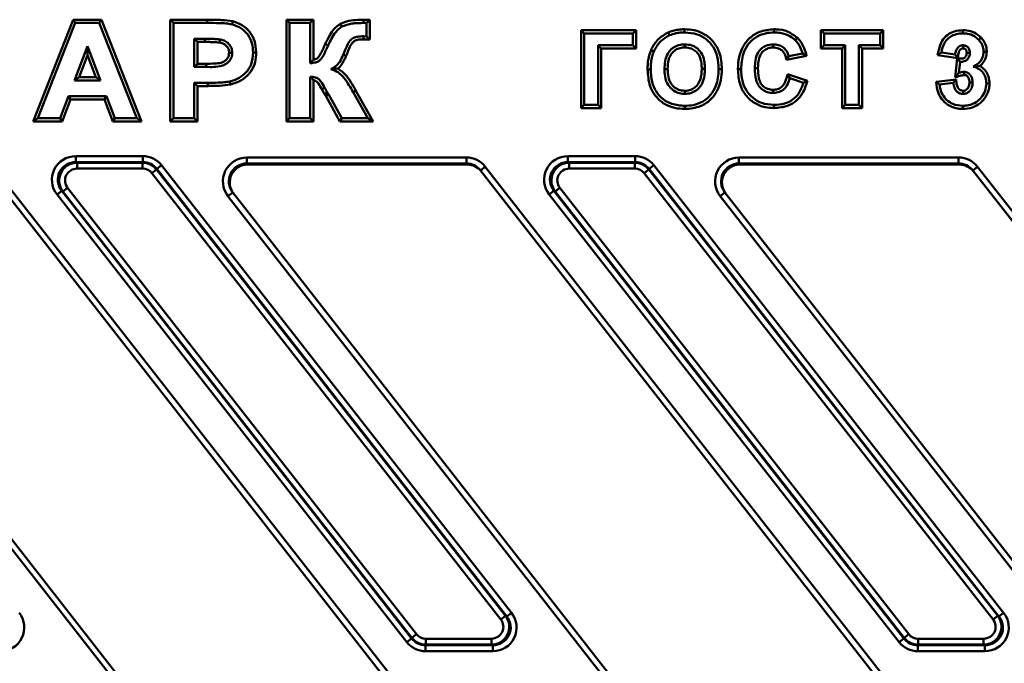
# Model space of a CAD drawing. Units: millimetres. Extents: x 8 to 440, y -29 to 291.
# Drawn here: x 156 to 189, y 191 to 213 of the extents above; entities that cross this region are included whole.
import ezdxf

# ---------------------------------------------------------------- set-up
doc = ezdxf.new("R2010")
doc.units = ezdxf.units.MM

msp = doc.modelspace()

# ---------------------------------------------------------------- linework, layer by layer
at = {"color": 7, "linetype": 'Continuous', "lineweight": 50}
for p, q in [((156.62319, 209.659351), (157.958577, 213.070943)), ((158.030778, 212.965147), (156.778214, 209.765147)), ((157.958577, 213.070943), (158.030778, 212.965147)), ((157.958577, 213.070943), (158.907838, 213.070943)), ((158.835906, 212.965147), (158.030778, 212.965147)), ((158.907838, 213.070943), (158.835906, 212.965147)), ((160.101291, 209.765147), (158.835906, 212.965147)), ((158.907838, 213.070943), (160.256894, 209.659351)), ((161.218059, 213.070943), (161.323855, 212.965147)), ((161.218059, 213.070943), (162.452165, 213.070943)), ((161.218059, 209.659351), (161.218059, 213.070943)), ((162.45206, 212.965147), (161.323855, 212.965147)), ((161.323855, 212.965147), (161.323855, 209.765147)), ((162.452165, 213.070943), (162.45206, 212.965147)), ((163.312798, 213.019287), (163.287958, 212.916429)), ((165.10729, 213.070943), (165.213086, 212.965147)), ((165.10729, 209.659351), (165.10729, 213.070943)), ((165.10729, 213.070943), (166.016318, 213.070943)), ((165.213086, 212.965147), (165.213086, 209.765147)), ((165.910522, 212.965147), (165.213086, 212.965147)), ((166.016318, 213.070943), (165.910522, 212.965147)), ((165.910522, 211.611301), (165.910522, 212.965147)), ((166.016318, 213.070943), (166.016318, 211.732516)), ((166.909871, 212.931519), (166.961163, 212.838865)), ((167.691843, 213.069023), (167.691932, 212.963224)), ((167.797701, 212.513865), (167.797701, 212.965147)), ((167.903497, 213.072808), (167.903497, 212.405408)), ((174.985624, 212.720582), (175.091421, 212.614786)), ((176.827986, 212.720582), (174.985624, 212.720582)), ((174.985624, 212.720582), (174.985624, 210.10899)), ((175.091421, 212.614786), (176.72219, 212.614786)), ((175.091421, 210.214786), (175.091421, 212.614786)), ((176.827986, 212.720582), (176.72219, 212.614786)), ((176.72219, 212.614786), (176.72219, 212.214786)), ((176.827986, 212.10899), (176.827986, 212.720582)), ((177.906291, 212.648386), (177.94844, 212.551324)), ((178.454898, 212.751367), (178.454209, 212.645555)), ((181.457807, 212.751386), (181.457863, 212.645555)), ((183.022547, 212.720582), (183.128344, 212.614786)), ((185.111063, 212.720582), (183.022547, 212.720582)), ((183.022547, 212.720582), (183.022547, 212.10899)), ((183.128344, 212.614786), (185.005267, 212.614786)), ((183.128344, 212.214786), (183.128344, 212.614786)), ((185.111063, 212.720582), (185.005267, 212.614786)), ((185.005267, 212.614786), (185.005267, 212.214786)), ((185.111063, 212.10899), (185.111063, 212.720582)), ((187.781427, 212.720618), (187.781805, 212.614786)), ((162.021291, 212.431814), (162.370009, 212.431814)), ((162.021291, 211.488224), (162.021291, 212.431814)), ((162.127087, 212.326017), (162.021291, 212.431814)), ((162.127087, 212.326017), (162.127087, 211.59402)), ((162.369595, 212.326017), (162.127087, 212.326017)), ((166.409663, 212.250464), (166.506034, 212.206814)), ((167.903497, 212.405408), (167.694052, 212.410611)), ((167.694496, 212.516429), (167.797701, 212.513865)), ((167.903497, 212.405408), (167.797701, 212.513865)), ((176.72219, 212.214786), (175.552959, 212.214786)), ((175.552959, 212.214786), (175.552959, 210.214786)), ((175.658755, 212.10899), (175.552959, 212.214786)), ((176.827986, 212.10899), (176.72219, 212.214786)), ((178.459954, 212.139723), (178.459978, 212.245555)), ((182.23853, 212.459695), (182.165555, 212.383055)), ((183.022547, 212.10899), (183.128344, 212.214786)), ((183.836036, 212.214786), (183.128344, 212.214786)), ((183.73024, 212.10899), (183.836036, 212.214786)), ((183.836036, 210.214786), (183.836036, 212.214786)), ((185.005267, 212.214786), (184.297574, 212.214786)), ((184.297574, 212.214786), (184.297574, 210.214786)), ((184.403371, 212.10899), (184.297574, 212.214786)), ((185.111063, 212.10899), (185.005267, 212.214786)), ((188.388884, 212.47123), (188.311613, 212.398921)), ((158.005778, 211.036942), (158.439752, 212.18566)), ((158.440261, 211.887649), (158.158841, 211.142738)), ((158.439752, 212.18566), (158.878214, 211.036942)), ((158.440261, 211.887649), (158.439752, 212.18566)), ((158.724591, 211.142738), (158.440261, 211.887649)), ((164.096341, 211.97184), (163.990522, 211.972198)), ((167.111671, 211.862956), (167.013727, 211.902967)), ((175.658755, 212.10899), (176.827986, 212.10899)), ((175.658755, 210.10899), (175.658755, 212.10899)), ((177.329369, 212.052883), (177.426324, 212.010459)), ((182.408344, 211.937863), (181.946805, 211.845555)), ((182.542422, 211.856787), (182.408344, 211.937863)), ((183.022547, 212.10899), (183.73024, 212.10899)), ((183.73024, 212.10899), (183.73024, 210.10899)), ((184.403371, 212.10899), (185.111063, 212.10899)), ((184.403371, 210.10899), (184.403371, 212.10899)), ((186.933433, 211.888427), (187.060651, 211.976324)), ((186.933433, 211.888427), (187.612411, 211.786581)), ((187.52219, 211.907094), (187.060651, 211.976324)), ((187.612411, 211.786581), (187.52219, 211.907094)), ((188.581878, 211.998715), (188.476036, 211.999401)), ((162.127087, 211.59402), (162.021291, 211.488224)), ((162.127087, 211.59402), (162.416023, 211.59402)), ((162.416023, 211.59402), (162.416163, 211.488224)), ((181.86948, 211.722199), (182.542422, 211.856787)), ((181.86948, 211.722199), (181.946805, 211.845555)), ((187.594504, 211.768365), (187.521521, 211.139905)), ((187.594504, 211.768365), (187.688536, 211.66094)), ((187.645267, 211.288344), (187.688536, 211.66094)), ((162.416163, 211.488224), (162.021291, 211.488224)), ((177.213311, 211.399682), (177.319113, 211.400363)), ((177.886459, 211.416123), (177.780651, 211.416228)), ((179.02869, 211.422859), (179.134497, 211.422959)), ((179.70185, 211.411437), (179.596036, 211.411421)), ((180.240991, 211.409442), (180.346805, 211.409498)), ((181.903438, 211.243325), (181.977574, 211.107094)), ((182.570832, 211.02086), (181.903438, 211.243325)), ((187.521521, 211.139905), (187.645267, 211.288344)), ((158.158841, 211.142738), (158.005778, 211.036942)), ((158.878214, 211.036942), (158.005778, 211.036942)), ((158.158841, 211.142738), (158.724591, 211.142738)), ((158.724591, 211.142738), (158.878214, 211.036942)), ((162.021291, 210.954891), (162.480906, 210.954891)), ((162.021291, 209.765147), (162.021291, 210.954891)), ((162.127087, 210.849094), (162.021291, 210.954891)), ((162.480906, 210.849094), (162.480906, 210.954891)), ((163.232925, 210.897354), (163.211675, 211.001044)), ((165.910522, 209.765147), (165.910522, 211.160019)), ((166.016318, 211.044578), (166.016318, 209.659351)), ((181.977574, 211.107094), (182.439113, 210.953248)), ((182.570832, 211.02086), (182.439113, 210.953248)), ((187.550956, 211.07094), (186.881165, 210.988611)), ((186.881165, 210.988611), (186.999113, 210.896517)), ((186.999113, 210.896517), (187.460651, 210.953248)), ((187.550956, 211.07094), (187.460651, 210.953248)), ((188.674167, 210.934183), (188.568344, 210.934017)), ((162.127087, 210.849094), (162.127087, 209.659351)), ((162.480906, 210.849094), (162.127087, 210.849094)), ((166.387309, 210.578479), (166.475906, 210.636301)), ((166.518855, 210.570916), (166.427549, 210.517401)), ((166.518855, 210.570916), (166.963086, 209.765147)), ((167.43926, 210.690749), (167.34706, 210.638865)), ((167.838727, 209.765147), (167.34706, 210.638865)), ((167.43926, 210.690749), (168.019658, 209.659351)), ((157.52565, 209.765147), (157.804496, 210.503608)), ((157.877634, 210.397812), (157.598788, 209.659351)), ((157.804496, 210.503608), (159.08206, 210.503608)), ((157.877634, 210.397812), (157.804496, 210.503608)), ((159.009159, 210.397812), (157.877634, 210.397812)), ((159.009159, 210.397812), (159.08206, 210.503608)), ((159.290569, 209.659351), (159.009159, 210.397812)), ((159.08206, 210.503608), (159.36347, 209.765147)), ((166.900603, 209.659351), (166.427549, 210.517401)), ((174.985624, 210.10899), (175.091421, 210.214786)), ((175.552959, 210.214786), (175.091421, 210.214786)), ((175.658755, 210.10899), (175.552959, 210.214786)), ((181.44127, 210.108972), (181.441517, 210.214786)), ((183.73024, 210.10899), (183.836036, 210.214786)), ((184.297574, 210.214786), (183.836036, 210.214786)), ((184.403371, 210.10899), (184.297574, 210.214786)), ((174.985624, 210.10899), (175.658755, 210.10899)), ((178.460952, 210.078187), (178.46094, 210.184017)), ((183.73024, 210.10899), (184.403371, 210.10899)), ((187.775772, 210.078202), (187.775555, 210.184017)), ((156.62319, 209.659351), (156.778214, 209.765147)), ((157.598788, 209.659351), (156.62319, 209.659351)), ((156.778214, 209.765147), (157.52565, 209.765147)), ((157.598788, 209.659351), (157.52565, 209.765147)), ((159.290569, 209.659351), (159.36347, 209.765147)), ((160.256894, 209.659351), (159.290569, 209.659351)), ((159.36347, 209.765147), (160.101291, 209.765147)), ((160.256894, 209.659351), (160.101291, 209.765147)), ((161.218059, 209.659351), (161.323855, 209.765147)), ((162.127087, 209.659351), (161.218059, 209.659351)), ((161.323855, 209.765147), (162.021291, 209.765147)), ((162.127087, 209.659351), (162.021291, 209.765147)), ((165.10729, 209.659351), (165.213086, 209.765147)), ((166.016318, 209.659351), (165.10729, 209.659351)), ((165.213086, 209.765147), (165.910522, 209.765147)), ((166.016318, 209.659351), (165.910522, 209.765147)), ((166.900603, 209.659351), (166.963086, 209.765147)), ((168.019658, 209.659351), (166.900603, 209.659351)), ((166.963086, 209.765147), (167.838727, 209.765147)), ((168.019658, 209.659351), (167.838727, 209.765147)), ((158.049164, 208.298473), (158.049164, 208.497712)), ((158.049164, 208.497712), (160.298653, 208.497712)), ((158.049164, 208.298473), (158.091293, 208.277926)), ((160.298653, 208.298473), (158.049164, 208.298473)), ((158.091293, 208.277926), (160.288631, 208.277926)), ((158.091293, 208.277926), (158.091293, 208.078687)), ((160.288631, 208.277926), (160.298653, 208.298473)), ((160.288631, 208.277926), (160.288631, 208.078687)), ((160.298653, 208.298473), (160.298653, 208.497712)), ((163.779809, 208.451746), (171.140114, 208.451746)), ((163.779809, 208.451746), (163.779809, 208.25202)), ((171.140114, 208.25202), (163.779809, 208.25202)), ((163.779809, 208.25202), (163.808899, 208.214786)), ((171.140114, 208.451746), (171.140114, 208.25202)), ((171.169205, 208.214786), (171.140114, 208.25202)), ((174.546401, 208.497712), (174.546401, 208.298473)), ((174.546401, 208.497712), (176.795889, 208.497712)), ((174.546401, 208.298473), (174.58853, 208.277926)), ((176.795889, 208.298473), (174.546401, 208.298473)), ((174.58853, 208.078687), (174.58853, 208.277926)), ((174.58853, 208.277926), (176.785868, 208.277926)), ((176.785868, 208.277926), (176.795889, 208.298473)), ((176.785868, 208.078687), (176.785868, 208.277926)), ((176.795889, 208.497712), (176.795889, 208.298473)), ((180.277046, 208.451746), (187.637351, 208.451746)), ((180.277046, 208.451746), (180.277046, 208.25202)), ((187.637351, 208.25202), (180.277046, 208.25202)), ((180.277046, 208.25202), (180.306136, 208.214786)), ((187.637351, 208.451746), (187.637351, 208.25202)), ((187.666442, 208.214786), (187.637351, 208.25202)), ((181.83889, 173.818095), (155.117398, 208.020045)), ((155.275001, 208.143177), (181.996492, 173.941227)), ((160.288631, 208.078687), (158.091293, 208.078687)), ((160.759638, 208.0482), (160.602636, 207.925536)), ((172.293905, 192.961394), (160.602636, 207.925536)), ((160.76966, 208.068748), (160.759638, 208.0482)), ((160.759638, 208.0482), (172.450908, 193.084057)), ((160.76966, 208.068748), (160.926662, 208.191412)), ((172.493037, 193.063509), (160.76966, 208.068748)), ((160.926662, 208.191412), (172.650039, 193.186173)), ((163.808899, 208.214786), (171.169205, 208.214786)), ((171.772237, 208.143177), (171.614635, 208.020045)), ((198.336127, 173.818095), (171.614635, 208.020045)), ((171.772237, 208.143177), (198.493729, 173.941227)), ((176.785868, 208.078687), (174.58853, 208.078687)), ((177.099872, 207.925536), (177.256875, 208.0482)), ((188.791142, 192.961394), (177.099872, 207.925536)), ((177.266897, 208.068748), (177.256875, 208.0482)), ((177.256875, 208.0482), (188.948145, 193.084057)), ((177.423899, 208.191412), (177.266897, 208.068748)), ((188.990274, 193.063509), (177.266897, 208.068748)), ((177.423899, 208.191412), (189.147276, 193.186173)), ((180.306136, 208.214786), (187.666442, 208.214786)), ((188.269474, 208.143177), (188.111872, 208.020045)), ((209.484242, 180.664658), (188.111872, 208.020045)), ((188.269474, 208.143177), (209.641844, 180.787791)), ((146.81148, 207.281251), (173.532972, 173.079301)), ((157.421155, 207.210102), (157.578157, 207.332765)), ((157.620286, 207.312218), (157.578157, 207.332765)), ((157.578157, 207.332765), (169.301534, 192.327527)), ((157.777289, 207.434881), (157.620286, 207.312218)), ((169.311556, 192.348075), (157.620286, 207.312218)), ((157.777289, 207.434881), (169.468558, 192.470739)), ((163.308717, 207.281251), (163.151115, 207.158119)), ((163.308717, 207.281251), (190.030209, 173.079301)), ((174.075394, 207.332765), (173.918391, 207.210102)), ((174.117523, 207.312218), (174.075394, 207.332765)), ((174.075394, 207.332765), (185.798771, 192.327527)), ((174.117523, 207.312218), (174.274525, 207.434881)), ((185.808793, 192.348075), (174.117523, 207.312218)), ((174.274525, 207.434881), (185.965795, 192.470739)), ((179.805954, 207.281251), (179.648351, 207.158119)), ((179.805954, 207.281251), (206.527445, 173.079301)), ((173.37537, 172.956169), (146.653878, 207.158119)), ((169.144532, 192.204863), (157.421155, 207.210102)), ((189.872606, 172.956169), (163.151115, 207.158119)), ((185.641768, 192.204863), (173.918391, 207.210102)), ((206.369843, 172.956169), (179.648351, 207.158119)), ((172.450908, 193.084057), (172.293905, 192.961394)), ((172.450908, 193.084057), (172.493037, 193.063509)), ((172.493037, 193.063509), (172.650039, 193.186173)), ((188.791142, 192.961394), (188.948145, 193.084057)), ((188.948145, 193.084057), (188.990274, 193.063509)), ((189.147276, 193.186173), (188.990274, 193.063509)), ((169.468558, 192.470739), (169.311556, 192.348075)), ((185.808793, 192.348075), (185.965795, 192.470739)), ((169.144532, 192.204863), (169.301534, 192.327527)), ((169.301534, 192.327527), (169.311556, 192.348075)), ((169.782563, 192.118349), (169.772541, 192.097801)), ((169.772541, 192.097801), (172.02203, 192.097801)), ((169.772541, 191.898562), (169.772541, 192.097801)), ((169.782563, 192.317588), (171.9799, 192.317588)), ((169.782563, 192.317588), (169.782563, 192.118349)), ((171.9799, 192.118349), (169.782563, 192.118349)), ((171.9799, 192.317588), (171.9799, 192.118349)), ((172.02203, 192.097801), (171.9799, 192.118349)), ((172.02203, 191.898562), (172.02203, 192.097801)), ((185.798771, 192.327527), (185.641768, 192.204863)), ((185.798771, 192.327527), (185.808793, 192.348075)), ((186.2798, 192.118349), (186.269778, 192.097801)), ((186.269778, 192.097801), (188.519266, 192.097801)), ((186.269778, 192.097801), (186.269778, 191.898562)), ((186.2798, 192.317588), (188.477137, 192.317588)), ((186.2798, 192.118349), (186.2798, 192.317588)), ((188.477137, 192.118349), (186.2798, 192.118349)), ((188.477137, 192.118349), (188.477137, 192.317588)), ((188.519266, 192.097801), (188.477137, 192.118349)), ((188.519266, 192.097801), (188.519266, 191.898562)), ((172.02203, 191.898562), (169.772541, 191.898562)), ((188.519266, 191.898562), (186.269778, 191.898562))]:
    msp.add_line(p, q, dxfattribs=at)
at = {"color": 7, "linetype": 'Continuous', "lineweight": 50, "flags": 128}
for points in [[(167.903497, 213.072808), (167.873239, 213.042015), (167.83547, 213.003581), (167.797701, 212.965147)], [(162.369595, 212.326017), (162.369735, 212.361846), (162.369872, 212.39683), (162.370009, 212.431814)], [(162.869746, 212.30522), (162.874716, 212.332673), (162.881658, 212.371025), (162.888599, 212.409378)], [(167.694052, 212.410611), (167.694166, 212.438028), (167.694331, 212.477229), (167.694496, 212.516429)], [(181.42619, 212.139748), (181.426005, 212.176384), (181.425651, 212.245555)], [(163.1872, 211.962542), (163.215109, 211.962553), (163.254098, 211.962568), (163.293086, 211.962583)], [(187.908609, 211.959523), (187.917173, 211.959482), (187.955477, 211.959299), (188.014497, 211.959017)], [(180.914156, 211.444529), (180.86654, 211.444558), (180.808344, 211.444594)], [(187.826233, 211.216588), (187.826526, 211.230568), (187.827485, 211.276524), (187.82844, 211.322478)], [(188.00097, 210.963287), (188.014942, 210.963422), (188.060874, 210.963863), (188.106805, 210.964305)], [(166.295885, 210.740695), (166.324664, 210.756422), (166.356696, 210.773925), (166.388727, 210.791429)], [(178.460009, 210.689855), (178.460002, 210.665461), (178.459978, 210.584017)], [(181.422594, 210.720611), (181.422656, 210.682858), (181.422767, 210.614786)], [(187.786572, 210.689869), (187.78633, 210.671603), (187.78575, 210.62781), (187.785171, 210.584017)]]:
    msp.add_lwpolyline(points, dxfattribs=at)
at = {"color": 7, "linetype": 'Continuous', "lineweight": 50}
msp.add_arc((97.193904, 212.041136), 90.591914, 0.04283449, 0.10982696, dxfattribs=at)
for centre, major_axis, ratio, start_param, end_param in [((158.061671, 207.694657), (-0.733215, 0.357613), 0.980660425, 5.173915263, 7.392455351), ((158.061671, 207.694657), (0.556933, -0.271634), 0.968296847, 2.03232261, 4.250862697), ((158.097547, 207.677159), (0.54289, -0.264785), 0.993343813, 2.03232261, 4.250862697), ((160.287143, 207.677159), (0.263439, 0.54013), 0.998419632, 5.831254833, 6.735115781), ((160.295677, 207.694657), (0.352354, 0.722434), 0.99529586, 5.831254833, 6.735115781), ((160.295677, 207.694657), (0.265093, 0.54352), 0.992191573, 5.831254833, 6.735115781), ((163.781523, 207.650648), (0.493617, -0.631801), 0.997795757, 2.479437815, 4.71238898), ((163.781523, 207.650648), (-0.370756, 0.474546), 0.996333264, 5.621030469, 7.853981634), ((171.141829, 207.650648), (-0.493617, 0.631801), 0.997795757, 4.71238898, 5.621030469), ((171.141829, 207.650648), (-0.370756, 0.474546), 0.996333264, 4.71238898, 5.621030469), ((174.558908, 207.694657), (0.733215, -0.357613), 0.980660425, 2.03232261, 4.250862697), ((174.558908, 207.694657), (0.556933, -0.271634), 0.968296847, 2.03232261, 4.250862697), ((174.594784, 207.677159), (0.54289, -0.264785), 0.993343813, 2.03232261, 4.250862697), ((176.78438, 207.677159), (0.263439, 0.54013), 0.998419632, 5.831254833, 6.735115781), ((176.792914, 207.694657), (-0.352354, -0.722434), 0.99529586, 2.68966218, 3.593523128), ((176.792914, 207.694657), (0.265093, 0.54352), 0.992191573, 5.831254833, 6.735115781), ((180.27876, 207.650648), (0.493617, -0.631801), 0.997795757, 2.479437815, 4.71238898), ((180.27876, 207.650648), (-0.370756, 0.474546), 0.996333264, 5.621030469, 7.853981634), ((187.639066, 207.650648), (-0.493617, 0.631801), 0.997795757, 4.71238898, 5.621030469), ((187.639066, 207.650648), (-0.370756, 0.474546), 0.996333264, 4.71238898, 5.621030469), ((158.097547, 207.677159), (-0.366608, 0.178807), 0.980660425, 5.173915263, 7.392455351), ((160.287143, 207.677159), (0.176177, 0.361217), 0.99529586, 5.831254833, 6.735115781), ((163.810185, 207.613963), (0.370213, -0.473851), 0.997795757, 2.479437815, 4.71238898), ((171.170491, 207.613963), (-0.370213, 0.473851), 0.997795757, 4.71238898, 5.621030469), ((174.594784, 207.677159), (0.366608, -0.178807), 0.980660425, 2.03232261, 4.250862697), ((176.78438, 207.677159), (-0.176177, -0.361217), 0.99529586, 2.68966218, 3.593523128), ((180.307422, 207.613963), (0.370213, -0.473851), 0.997795757, 2.479437815, 4.71238898), ((187.667727, 207.613963), (-0.370213, 0.473851), 0.997795757, 4.71238898, 5.621030469), ((155.512286, 192.701618), (0.733215, -0.357613), 0.980660425, 5.173915263, 7.392455351), ((171.973647, 192.719116), (0.54289, -0.264785), 0.993343813, 5.173915263, 7.392455351), ((172.009523, 192.701618), (-0.733215, 0.357613), 0.980660425, 2.03232261, 4.250862697), ((172.009523, 192.701618), (0.556933, -0.271634), 0.968296847, 5.173915263, 7.392455351), ((188.470884, 192.719116), (0.54289, -0.264785), 0.993343813, 5.173915263, 7.392455351), ((188.506759, 192.701618), (0.733215, -0.357613), 0.980660425, 5.173915263, 7.392455351), ((188.506759, 192.701618), (0.556933, -0.271634), 0.968296847, 5.173915263, 7.392455351), ((171.973647, 192.719116), (-0.366608, 0.178807), 0.980660425, 2.03232261, 4.250862697), ((188.470884, 192.719116), (0.366608, -0.178807), 0.980660425, 5.173915263, 7.392455351), ((169.784051, 192.719116), (0.176177, 0.361217), 0.99529586, 2.68966218, 3.593523128), ((186.281288, 192.719116), (-0.176177, -0.361217), 0.99529586, 5.831254833, 6.735115781), ((169.775517, 192.701618), (0.352354, 0.722434), 0.99529586, 2.68966218, 3.593523128), ((169.775517, 192.701618), (0.265093, 0.54352), 0.992191573, 2.68966218, 3.593523128), ((169.784051, 192.719116), (0.263439, 0.54013), 0.998419632, 2.68966218, 3.593523128), ((186.272753, 192.701618), (-0.352354, -0.722434), 0.99529586, 5.831254833, 6.735115781), ((186.272753, 192.701618), (0.265093, 0.54352), 0.992191573, 2.68966218, 3.593523128), ((186.281288, 192.719116), (0.263439, 0.54013), 0.998419632, 2.68966218, 3.593523128)]:
    msp.add_ellipse(centre, major_axis=major_axis, ratio=ratio, start_param=start_param, end_param=end_param, dxfattribs=at)
for points, knots in [([(162.45206, 212.965147), (162.591359, 212.963814), (162.800517, 212.961812), (163.080098, 212.949946), (163.218553, 212.92762), (163.287958, 212.916429)], [0, 0, 0, 0, 0.498609562, 0.748661829, 1, 1, 1, 1]), ([(163.312798, 213.019287), (163.186955, 213.036259), (162.981343, 213.063988), (162.693423, 213.069461), (162.532601, 213.070449), (162.452165, 213.070943)], [0, 0, 0, 0, 0.440889975, 0.720356526, 1, 1, 1, 1]), ([(163.287958, 212.916429), (163.389049, 212.880912), (163.591544, 212.809767), (163.827558, 212.581065), (163.972298, 212.289351), (163.984504, 212.076934), (163.990522, 211.972198)], [0, 0, 0, 0, 0.250507316, 0.501787813, 0.754347547, 1, 1, 1, 1]), ([(164.096341, 211.97184), (164.086988, 212.105719), (164.06993, 212.349874), (163.895226, 212.663278), (163.645202, 212.902312), (163.42711, 212.97906), (163.312798, 213.019287)], [0, 0, 0, 0, 0.281752825, 0.513831694, 0.745176098, 1, 1, 1, 1]), ([(166.909871, 212.931519), (166.839367, 212.878313), (166.700578, 212.773576), (166.543887, 212.530255), (166.458449, 212.352158), (166.409663, 212.250464)], [0, 0, 0, 0, 0.306973012, 0.604278188, 1, 1, 1, 1]), ([(167.691843, 213.069023), (167.627439, 213.067938), (167.463064, 213.06517), (167.194604, 213.043371), (167.005404, 212.969047), (166.909871, 212.931519)], [0, 0, 0, 0, 0.241811197, 0.617167309, 1, 1, 1, 1]), ([(166.961163, 212.838865), (167.075488, 212.879722), (167.250387, 212.942227), (167.499744, 212.959979), (167.627758, 212.96214), (167.691932, 212.963224)], [0, 0, 0, 0, 0.484864914, 0.74176041, 1, 1, 1, 1]), ([(167.903497, 213.072808), (167.886246, 213.072505), (167.847764, 213.07183), (167.777211, 213.070622), (167.723912, 213.069624), (167.691843, 213.069023)], [0, 0, 0, 0, 0.2445174183, 0.5454465728, 1, 1, 1, 1]), ([(167.691932, 212.963224), (167.701885, 212.963301), (167.721789, 212.963456), (167.757035, 212.964613), (167.782343, 212.964945), (167.797701, 212.965147)], [0, 0, 0, 0, 0.282241733, 0.564441666, 1, 1, 1, 1]), ([(166.506034, 212.206814), (166.543967, 212.286447), (166.618367, 212.442637), (166.753507, 212.672321), (166.890765, 212.782404), (166.961163, 212.838865)], [0, 0, 0, 0, 0.33628673, 0.659586624, 1, 1, 1, 1]), ([(177.906291, 212.648386), (177.784112, 212.575414), (177.552021, 212.436796), (177.394637, 212.193017), (177.335319, 212.065659), (177.329369, 212.052883)], [0, 0, 0, 0, 0.500024228, 0.94984355, 1, 1, 1, 1]), ([(177.426324, 212.010459), (177.458847, 212.074025), (177.521245, 212.195982), (177.684868, 212.396519), (177.845183, 212.490678), (177.94844, 212.551324)], [0, 0, 0, 0, 0.279257518, 0.535782401, 1, 1, 1, 1]), ([(178.454898, 212.751367), (178.382337, 212.748725), (178.251173, 212.743949), (178.066252, 212.70865), (177.95882, 212.668176), (177.906291, 212.648386)], [0, 0, 0, 0, 0.387534877, 0.700531022, 1, 1, 1, 1]), ([(177.94844, 212.551324), (178.01701, 212.575761), (178.132482, 212.616914), (178.304058, 212.641635), (178.403957, 212.644243), (178.454209, 212.645555)], [0, 0, 0, 0, 0.420815387, 0.708656881, 1, 1, 1, 1]), ([(178.454209, 212.645555), (178.597545, 212.635036), (178.857222, 212.615978), (179.192189, 212.429969), (179.426251, 212.168507), (179.573711, 211.816212), (179.588048, 211.556253), (179.596036, 211.411421)], [0, 0, 0, 0, 0.225001725, 0.407626472, 0.590329287, 0.771757956, 1, 1, 1, 1]), ([(179.70185, 211.411437), (179.697501, 211.508678), (179.688822, 211.702752), (179.614014, 212.020261), (179.438776, 212.339049), (179.141498, 212.597213), (178.795949, 212.73373), (178.562158, 212.74582), (178.454898, 212.751367)], [0, 0, 0, 0, 0.141472472, 0.282351637, 0.471315631, 0.660631613, 0.844302508, 1, 1, 1, 1]), ([(181.457807, 212.751386), (181.287575, 212.736075), (180.991329, 212.709429), (180.630987, 212.475417), (180.394245, 212.178332), (180.260248, 211.808262), (180.247579, 211.545893), (180.240991, 211.409442)], [0, 0, 0, 0, 0.247816967, 0.431265569, 0.614535594, 0.799530064, 1, 1, 1, 1]), ([(180.346805, 211.409498), (180.358134, 211.588185), (180.377002, 211.885782), (180.573582, 212.260397), (180.836511, 212.49946), (181.147934, 212.628647), (181.359565, 212.640192), (181.457863, 212.645555)], [0, 0, 0, 0, 0.283679634, 0.47245673, 0.661795747, 0.842911955, 1, 1, 1, 1]), ([(182.23853, 212.459695), (182.130146, 212.542345), (181.922555, 212.700647), (181.63307, 212.747123), (181.484057, 212.750748), (181.457807, 212.751386)], [0, 0, 0, 0, 0.473699303, 0.907286147, 1, 1, 1, 1]), ([(181.457863, 212.645555), (181.524871, 212.642744), (181.707315, 212.635088), (181.961331, 212.553579), (182.108008, 212.431106), (182.165555, 212.383055)], [0, 0, 0, 0, 0.26075617, 0.7099642816, 1, 1, 1, 1]), ([(187.781427, 212.720618), (187.683458, 212.712587), (187.498781, 212.697447), (187.251986, 212.570433), (187.05921, 212.358046), (186.978883, 212.111363), (186.945513, 211.94768), (186.933433, 211.888427)], [0, 0, 0, 0, 0.222575758, 0.41956727, 0.617812198, 0.86165008, 1, 1, 1, 1]), ([(187.060651, 211.976324), (187.086445, 212.083922), (187.127937, 212.257004), (187.280765, 212.452973), (187.459069, 212.561133), (187.632525, 212.609826), (187.743491, 212.613513), (187.781805, 212.614786)], [0, 0, 0, 0, 0.309544262, 0.497931383, 0.685941891, 0.891562058, 1, 1, 1, 1]), ([(188.388884, 212.47123), (188.34855, 212.509659), (188.248634, 212.604856), (188.038588, 212.70295), (187.868832, 212.714613), (187.781427, 212.720618)], [0, 0, 0, 0, 0.247216321, 0.612401158, 1, 1, 1, 1]), ([(187.781805, 212.614786), (187.834498, 212.612312), (187.967312, 212.606076), (188.159228, 212.539574), (188.26508, 212.441871), (188.311613, 212.398921)], [0, 0, 0, 0, 0.2692999284, 0.6787794459, 1, 1, 1, 1]), ([(162.369595, 212.326017), (162.413995, 212.325799), (162.502938, 212.325362), (162.669928, 212.323224), (162.792032, 212.312222), (162.869746, 212.30522)], [0, 0, 0, 0, 0.265988656, 0.532834929, 1, 1, 1, 1]), ([(162.888599, 212.409378), (162.84428, 212.414452), (162.755683, 212.424596), (162.582532, 212.430509), (162.453998, 212.431298), (162.370009, 212.431814)], [0, 0, 0, 0, 0.257541198, 0.514845559, 1, 1, 1, 1]), ([(162.869746, 212.30522), (162.920761, 212.292338), (163.011136, 212.269515), (163.110721, 212.188158), (163.169405, 212.097202), (163.185031, 212.019112), (163.18675, 211.974289), (163.1872, 211.962542)], [0, 0, 0, 0, 0.305536735, 0.541278237, 0.736154046, 0.93085649, 1, 1, 1, 1]), ([(163.293086, 211.962583), (163.288311, 212.018516), (163.279631, 212.120214), (163.200648, 212.247839), (163.089645, 212.343757), (162.978337, 212.39061), (162.9067, 212.405592), (162.888599, 212.409378)], [0, 0, 0, 0, 0.252816155, 0.459677199, 0.665714545, 0.915530763, 1, 1, 1, 1]), ([(165.910522, 211.611301), (165.972007, 211.618897), (166.068893, 211.630867), (166.198324, 211.676298), (166.337399, 211.823151), (166.416801, 212.015004), (166.487864, 212.167756), (166.506034, 212.206814)], [0, 0, 0, 0, 0.204890673, 0.322862172, 0.442886801, 0.857550942, 1, 1, 1, 1]), ([(166.409663, 212.250464), (166.355189, 212.133525), (166.285471, 211.983863), (166.194573, 211.824789), (166.138848, 211.76819), (166.078854, 211.747301), (166.035725, 211.737105), (166.016318, 211.732516)], [0, 0, 0, 0, 0.568300822, 0.727324688, 0.804090831, 0.911840959, 1, 1, 1, 1]), ([(167.694496, 212.516429), (167.625158, 212.515101), (167.509205, 212.512879), (167.349781, 212.46843), (167.214611, 212.359137), (167.117185, 212.155665), (167.05124, 211.994594), (167.013727, 211.902967)], [0, 0, 0, 0, 0.205166396, 0.343096859, 0.482044149, 0.705357614, 1, 1, 1, 1]), ([(167.111671, 211.862956), (167.138891, 211.928307), (167.194148, 212.060973), (167.261489, 212.226293), (167.350016, 212.338384), (167.471388, 212.404144), (167.592519, 212.408595), (167.676633, 212.410265), (167.694052, 212.410611)], [0, 0, 0, 0, 0.239704046, 0.486613822, 0.600420233, 0.71489553, 0.940961147, 1, 1, 1, 1]), ([(178.459978, 212.245555), (178.394563, 212.241623), (178.263112, 212.233722), (178.110426, 212.163712), (178.00689, 212.082418), (177.939645, 212.009783), (177.856562, 211.882455), (177.79119, 211.68047), (177.784207, 211.505391), (177.780651, 211.416228)], [0, 0, 0, 0, 0.161109394, 0.323746589, 0.404926354, 0.486120104, 0.567345723, 0.779663466, 1, 1, 1, 1]), ([(179.134497, 211.422959), (179.13443, 211.427285), (179.134094, 211.448917), (179.132511, 211.539999), (179.114513, 211.722046), (179.037986, 211.948385), (178.880815, 212.121636), (178.688861, 212.228276), (178.540671, 212.239464), (178.459978, 212.245555)], [0, 0, 0, 0, 0.010792174, 0.053961695, 0.227154013, 0.466684149, 0.633441083, 0.800399328, 1, 1, 1, 1]), ([(181.425651, 212.245555), (181.340093, 212.237547), (181.191082, 212.223599), (181.010927, 212.103543), (180.882168, 211.934689), (180.817411, 211.704078), (180.81142, 211.532625), (180.808344, 211.444594)], [0, 0, 0, 0, 0.2215859797, 0.3859232193, 0.5504709901, 0.769193272, 1, 1, 1, 1]), ([(181.946805, 211.845555), (181.924568, 211.911702), (181.884755, 212.03013), (181.753481, 212.156024), (181.600371, 212.233377), (181.485768, 212.241365), (181.425651, 212.245555)], [0, 0, 0, 0, 0.290145828, 0.519471382, 0.747932709, 1, 1, 1, 1]), ([(182.165555, 212.383055), (182.198555, 212.346977), (182.26379, 212.275658), (182.347694, 212.12514), (182.385368, 212.008809), (182.408344, 211.937863)], [0, 0, 0, 0, 0.285412002, 0.564197582, 1, 1, 1, 1]), ([(182.542422, 211.856787), (182.517398, 211.945314), (182.465736, 212.128081), (182.358346, 212.334219), (182.264547, 212.432449), (182.23853, 212.459695)], [0, 0, 0, 0, 0.404341288, 0.834783266, 1, 1, 1, 1]), ([(187.785651, 212.214786), (187.771199, 212.214101), (187.749512, 212.213073), (187.703425, 212.202861), (187.649951, 212.17697), (187.592277, 212.120488), (187.5412, 212.030538), (187.529477, 211.954413), (187.52219, 211.907094)], [0, 0, 0, 0, 0.0969683461, 0.1455058952, 0.3165604865, 0.4872370061, 0.6812631643, 1, 1, 1, 1]), ([(188.014497, 211.959017), (188.011998, 211.9964), (188.007777, 212.059525), (187.969909, 212.126819), (187.927412, 212.171358), (187.876472, 212.203582), (187.822936, 212.213185), (187.792943, 212.214473), (187.785651, 212.214786)], [0, 0, 0, 0, 0.287806687, 0.485978389, 0.584099435, 0.766231474, 0.943165394, 1, 1, 1, 1]), ([(188.311613, 212.398921), (188.340621, 212.364189), (188.410713, 212.280269), (188.468275, 212.13948), (188.47393, 212.037415), (188.476036, 211.999401)], [0, 0, 0, 0, 0.307053077, 0.741917421, 1, 1, 1, 1]), ([(188.581878, 211.998715), (188.579472, 212.042912), (188.573118, 212.159663), (188.508032, 212.326715), (188.425341, 212.427011), (188.388884, 212.47123)], [0, 0, 0, 0, 0.254057283, 0.671127319, 1, 1, 1, 1]), ([(163.1872, 211.962542), (163.183332, 211.919758), (163.176161, 211.840434), (163.112649, 211.740728), (163.026087, 211.669181), (162.885994, 211.612693), (162.677634, 211.598206), (162.509823, 211.595521), (162.416023, 211.59402)], [0, 0, 0, 0, 0.131799049, 0.244362839, 0.356669697, 0.476819685, 0.70756488, 1, 1, 1, 1]), ([(162.416163, 211.488224), (162.592698, 211.48336), (162.823731, 211.476995), (163.090912, 211.579855), (163.210457, 211.687705), (163.282697, 211.822585), (163.289761, 211.917774), (163.293086, 211.962583)], [0, 0, 0, 0, 0.46255059, 0.605344357, 0.748469798, 0.881595773, 1, 1, 1, 1]), ([(163.990522, 211.972198), (163.980208, 211.834886), (163.962227, 211.59549), (163.774158, 211.303415), (163.535858, 211.111916), (163.334402, 211.029733), (163.223989, 211.003923), (163.211675, 211.001044)], [0, 0, 0, 0, 0.300847562, 0.524509119, 0.748107056, 0.971909066, 1, 1, 1, 1]), ([(163.232925, 210.897354), (163.360651, 210.937894), (163.59888, 211.013509), (163.877599, 211.25853), (164.053473, 211.55906), (164.092772, 211.811609), (164.095803, 211.94767), (164.096341, 211.97184)], [0, 0, 0, 0, 0.2662506622, 0.4966024646, 0.7266848197, 0.9514481372, 1, 1, 1, 1]), ([(167.013727, 211.902967), (166.978915, 211.81988), (166.917912, 211.674276), (166.768349, 211.505879), (166.652726, 211.444633), (166.59706, 211.415147)], [0, 0, 0, 0, 0.408002059, 0.714985265, 1, 1, 1, 1]), ([(166.832488, 211.436494), (166.853525, 211.454058), (166.952617, 211.536794), (167.039301, 211.691272), (167.095132, 211.82372), (167.111671, 211.862956)], [0, 0, 0, 0, 0.159434259, 0.750989379, 1, 1, 1, 1]), ([(177.329369, 212.052883), (177.301209, 211.974358), (177.249155, 211.829199), (177.218474, 211.607557), (177.215016, 211.468331), (177.213311, 211.399682)], [0, 0, 0, 0, 0.373980503, 0.69132485, 1, 1, 1, 1]), ([(177.319113, 211.400363), (177.321609, 211.484443), (177.325925, 211.629802), (177.36141, 211.83566), (177.404551, 211.951828), (177.426324, 212.010459)], [0, 0, 0, 0, 0.404616375, 0.699506784, 1, 1, 1, 1]), ([(177.886459, 211.416123), (177.891408, 211.527462), (177.897732, 211.669756), (177.956692, 211.831837), (178.012023, 211.93547), (178.111644, 212.040976), (178.262542, 212.120999), (178.384747, 212.1379), (178.450277, 212.139488), (178.459954, 212.139723)], [0, 0, 0, 0, 0.316226876, 0.404143909, 0.492119694, 0.651760023, 0.811975657, 0.972235303, 1, 1, 1, 1]), ([(178.459954, 212.139723), (178.463363, 212.139631), (178.484076, 212.139074), (178.571682, 212.136076), (178.711713, 212.102742), (178.859952, 211.996653), (178.971357, 211.835319), (179.021776, 211.634902), (179.026555, 211.488347), (179.02869, 211.422859)], [0, 0, 0, 0, 0.009857862, 0.059902066, 0.253636054, 0.414829171, 0.575997542, 0.810532104, 1, 1, 1, 1]), ([(180.914156, 211.444529), (180.918881, 211.564743), (180.925809, 211.740973), (181.020462, 211.956624), (181.140881, 212.06969), (181.283301, 212.131698), (181.379636, 212.137125), (181.42619, 212.139748)], [0, 0, 0, 0, 0.364799789, 0.534785723, 0.706268205, 0.858052779, 1, 1, 1, 1]), ([(181.42619, 212.139748), (181.484326, 212.135125), (181.586406, 212.127006), (181.714016, 212.051683), (181.801668, 211.951432), (181.842226, 211.833831), (181.860988, 211.756984), (181.86948, 211.722199)], [0, 0, 0, 0, 0.257118706, 0.451473568, 0.645797552, 0.839666115, 1, 1, 1, 1]), ([(187.908609, 211.959523), (187.907349, 211.933836), (187.905176, 211.889578), (187.876301, 211.83299), (187.837629, 211.794103), (187.776968, 211.769988), (187.694901, 211.764831), (187.630329, 211.767104), (187.594504, 211.768365)], [0, 0, 0, 0, 0.176827425, 0.304684892, 0.432882162, 0.549715484, 0.750178126, 1, 1, 1, 1]), ([(187.612411, 211.786581), (187.617504, 211.825645), (187.628265, 211.908191), (187.646167, 212.010431), (187.693608, 212.074442), (187.725838, 212.096152), (187.756669, 212.107381), (187.772962, 212.108191), (187.7853, 212.108837), (187.785792, 212.108862)], [0, 0, 0, 0, 0.295719506, 0.624865905, 0.752039083, 0.88043495, 0.907749337, 0.996314793, 1, 1, 1, 1]), ([(187.688536, 211.66094), (187.734025, 211.662448), (187.809123, 211.664938), (187.905551, 211.710183), (187.966751, 211.775045), (188.008515, 211.86028), (188.012388, 211.924205), (188.014497, 211.959017)], [0, 0, 0, 0, 0.269362094, 0.444680114, 0.620690349, 0.793436867, 1, 1, 1, 1]), ([(187.785792, 212.108862), (187.793297, 212.108498), (187.806437, 212.107861), (187.824461, 212.105187), (187.839304, 212.100008), (187.853442, 212.092228), (187.871796, 212.077658), (187.891397, 212.052371), (187.902789, 212.020664), (187.907572, 211.98914), (187.908229, 211.970396), (187.908609, 211.959523)], [0, 0, 0, 0, 0.102487075, 0.179446012, 0.247587934, 0.315733263, 0.398642652, 0.565877429, 0.744380747, 0.851711139, 1, 1, 1, 1]), ([(188.476036, 211.999401), (188.47006, 211.938092), (188.458066, 211.815039), (188.345334, 211.639287), (188.220749, 211.546678), (188.141244, 211.501044), (188.130844, 211.495074)], [0, 0, 0, 0, 0.284589151, 0.571198703, 0.943906443, 1, 1, 1, 1]), ([(188.354961, 211.52083), (188.390012, 211.554234), (188.473086, 211.633405), (188.563387, 211.797846), (188.575692, 211.93152), (188.581878, 211.998715)], [0, 0, 0, 0, 0.266314206, 0.631188766, 1, 1, 1, 1]), ([(166.016318, 211.732516), (166.004734, 211.71862), (165.981341, 211.690558), (165.946059, 211.650604), (165.922367, 211.624402), (165.910522, 211.611301)], [0, 0, 0, 0, 0.329081578, 0.664535715, 1, 1, 1, 1]), ([(166.832488, 211.436494), (166.81105, 211.434722), (166.766713, 211.431058), (166.690665, 211.425198), (166.628298, 211.418501), (166.59706, 211.415147)], [0, 0, 0, 0, 0.318468573, 0.658642396, 1, 1, 1, 1]), ([(166.59706, 211.415147), (166.685243, 211.384153), (166.861838, 211.322084), (167.052571, 211.110655), (167.208028, 210.88138), (167.300613, 210.719882), (167.34706, 210.638865)], [0, 0, 0, 0, 0.248624346, 0.497893716, 0.748110622, 1, 1, 1, 1]), ([(167.43926, 210.690749), (167.382733, 210.787439), (167.269544, 210.981048), (167.088713, 211.255935), (166.914207, 211.378907), (166.832488, 211.436494)], [0, 0, 0, 0, 0.346598168, 0.694019977, 1, 1, 1, 1]), ([(177.213311, 211.399682), (177.226805, 211.21159), (177.249666, 210.892937), (177.470386, 210.493233), (177.763427, 210.235019), (178.111664, 210.096941), (178.34886, 210.084206), (178.460952, 210.078187)], [0, 0, 0, 0, 0.273240987, 0.462909079, 0.652954431, 0.835996055, 1, 1, 1, 1]), ([(178.46094, 210.184017), (178.31279, 210.195113), (178.050152, 210.214785), (177.714708, 210.401989), (177.486158, 210.661277), (177.340787, 211.005788), (177.326824, 211.259975), (177.319113, 211.400363)], [0, 0, 0, 0, 0.234297637, 0.415361575, 0.596454411, 0.777120463, 1, 1, 1, 1]), ([(177.780651, 211.416228), (177.782137, 211.362374), (177.78663, 211.199575), (177.842977, 210.964057), (177.994479, 210.753909), (178.174489, 210.630493), (178.339622, 210.587449), (178.434124, 210.584754), (178.459978, 210.584017)], [0, 0, 0, 0, 0.1339084969, 0.404801007, 0.5850361725, 0.7653136531, 0.9357945362, 1, 1, 1, 1]), ([(178.460009, 210.689855), (178.422776, 210.691402), (178.32553, 210.695441), (178.176584, 210.75041), (178.036844, 210.866509), (177.928031, 211.049787), (177.89025, 211.243006), (177.887361, 211.374959), (177.886459, 211.416123)], [0, 0, 0, 0, 0.106890075, 0.279181757, 0.444937274, 0.620177804, 0.881509236, 1, 1, 1, 1]), ([(178.459978, 210.584017), (178.528671, 210.588726), (178.631625, 210.595783), (178.789442, 210.659369), (178.900755, 210.740555), (178.989561, 210.84436), (179.071851, 210.985141), (179.12632, 211.183123), (179.131993, 211.349488), (179.134497, 211.422959)], [0, 0, 0, 0, 0.1686405492, 0.252750775, 0.4172200282, 0.5030615574, 0.5888808589, 0.818438969, 1, 1, 1, 1]), ([(179.02869, 211.422859), (179.027301, 211.371424), (179.024507, 211.267969), (179.001156, 211.127443), (178.961722, 211.011683), (178.903109, 210.900858), (178.822935, 210.814171), (178.706643, 210.736094), (178.589062, 210.695242), (178.496732, 210.691388), (178.460009, 210.689855)], [0, 0, 0, 0, 0.147066158, 0.295804339, 0.405330635, 0.495398238, 0.652915612, 0.736211615, 0.89508154, 1, 1, 1, 1]), ([(179.596036, 211.411421), (179.591555, 211.316672), (179.582614, 211.127598), (179.509012, 210.829488), (179.343618, 210.542297), (179.074266, 210.314945), (178.763931, 210.198652), (178.554903, 210.188555), (178.46094, 210.184017)], [0, 0, 0, 0, 0.15071356, 0.300752487, 0.484374842, 0.668112186, 0.850808889, 1, 1, 1, 1]), ([(178.460952, 210.078187), (178.552443, 210.08346), (178.734962, 210.093979), (179.033967, 210.178338), (179.325662, 210.368594), (179.559539, 210.674486), (179.684755, 211.0366), (179.69624, 211.288432), (179.70185, 211.411437)], [0, 0, 0, 0, 0.133781751, 0.266885915, 0.44979619, 0.63245831, 0.820477636, 1, 1, 1, 1]), ([(180.240991, 211.409442), (180.2537, 211.22982), (180.275652, 210.919582), (180.491431, 210.526508), (180.784008, 210.26494), (181.119545, 210.127122), (181.344132, 210.114452), (181.44127, 210.108972)], [0, 0, 0, 0, 0.269212848, 0.464976934, 0.660978563, 0.853367626, 1, 1, 1, 1]), ([(181.441517, 210.214786), (181.304854, 210.226071), (181.054477, 210.246747), (180.735128, 210.43529), (180.506972, 210.693977), (180.367377, 211.032175), (180.353942, 211.278593), (180.346805, 211.409498)], [0, 0, 0, 0, 0.223465655, 0.409405148, 0.595015718, 0.784859389, 1, 1, 1, 1]), ([(180.808344, 211.444594), (180.813634, 211.311606), (180.821602, 211.111305), (180.922064, 210.85873), (181.060667, 210.715908), (181.235203, 210.628103), (181.35917, 210.619301), (181.422767, 210.614786)], [0, 0, 0, 0, 0.338971421, 0.510549451, 0.68388579, 0.837828783, 1, 1, 1, 1]), ([(181.422594, 210.720611), (181.360741, 210.72548), (181.248943, 210.734279), (181.106944, 210.817404), (180.997333, 210.942364), (180.924674, 211.159416), (180.918225, 211.334229), (180.914156, 211.444529)], [0, 0, 0, 0, 0.183076712, 0.330909353, 0.478633094, 0.671036677, 1, 1, 1, 1]), ([(181.903438, 211.243325), (181.883564, 211.158089), (181.852186, 211.023519), (181.757919, 210.856346), (181.640867, 210.763702), (181.522011, 210.724444), (181.450302, 210.721679), (181.422594, 210.720611)], [0, 0, 0, 0, 0.3349064809, 0.5287487557, 0.7248734878, 0.8936916265, 1, 1, 1, 1]), ([(187.521521, 211.139905), (187.544991, 211.146956), (187.59779, 211.162818), (187.697408, 211.196227), (187.776985, 211.208805), (187.826233, 211.216588)], [0, 0, 0, 0, 0.23370198, 0.525760609, 1, 1, 1, 1]), ([(187.82844, 211.322478), (187.812812, 211.32198), (187.781542, 211.320983), (187.720051, 211.309811), (187.675145, 211.29692), (187.645267, 211.288344)], [0, 0, 0, 0, 0.250579351, 0.50136079, 1, 1, 1, 1]), ([(187.826233, 211.216588), (187.844507, 211.215268), (187.879525, 211.212738), (187.928824, 211.178777), (187.969397, 211.128888), (187.997202, 211.05257), (187.999583, 210.99615), (188.00097, 210.963287)], [0, 0, 0, 0, 0.157534528, 0.301885862, 0.507953335, 0.713399881, 1, 1, 1, 1]), ([(188.106805, 210.964305), (188.104181, 211.011966), (188.099508, 211.096866), (188.046461, 211.209029), (187.975316, 211.28124), (187.897364, 211.317607), (187.850255, 211.320936), (187.82844, 211.322478)], [0, 0, 0, 0, 0.2811309972, 0.5007946982, 0.7210550817, 0.8708240057, 1, 1, 1, 1]), ([(188.354961, 211.52083), (188.338, 211.519154), (188.297814, 211.515184), (188.228775, 211.508565), (188.163537, 211.499578), (188.130844, 211.495074)], [0, 0, 0, 0, 0.267032398, 0.632683594, 1, 1, 1, 1]), ([(188.130844, 211.495074), (188.207382, 211.469504), (188.3492, 211.422124), (188.490592, 211.259677), (188.559626, 211.092923), (188.56566, 210.98293), (188.568344, 210.934017)], [0, 0, 0, 0, 0.3091063945, 0.5727455941, 0.8100043328, 1, 1, 1, 1]), ([(188.674167, 210.934183), (188.66817, 211.011661), (188.656485, 211.16263), (188.548039, 211.363914), (188.43354, 211.473618), (188.362956, 211.516026), (188.354961, 211.52083)], [0, 0, 0, 0, 0.3312937056, 0.6455463753, 0.9598502278, 1, 1, 1, 1]), ([(163.211675, 211.001044), (163.145273, 210.991365), (163.01249, 210.97201), (162.768349, 210.957712), (162.591103, 210.955972), (162.480906, 210.954891)], [0, 0, 0, 0, 0.274528283, 0.548961026, 1, 1, 1, 1]), ([(162.480906, 210.849094), (162.546442, 210.849689), (162.67899, 210.850891), (162.930492, 210.857922), (163.114969, 210.881975), (163.232925, 210.897354)], [0, 0, 0, 0, 0.2607085511, 0.5272874775, 1, 1, 1, 1]), ([(166.388727, 210.791429), (166.348101, 210.863025), (166.287287, 210.970201), (166.186862, 211.094754), (166.062612, 211.152232), (165.969794, 211.156984), (165.910522, 211.160019)], [0, 0, 0, 0, 0.382609754, 0.572743427, 0.72716009, 1, 1, 1, 1]), ([(166.016318, 211.044578), (166.011942, 211.049785), (165.99218, 211.0733), (165.956909, 211.111724), (165.925985, 211.14392), (165.910522, 211.160019)], [0, 0, 0, 0, 0.124475581, 0.562207718, 1, 1, 1, 1]), ([(166.016318, 211.044578), (166.01859, 211.044139), (166.043492, 211.039321), (166.092529, 211.02734), (166.186281, 210.938709), (166.243076, 210.835186), (166.288793, 210.753385), (166.295885, 210.740695)], [0, 0, 0, 0, 0.016228202, 0.177874736, 0.343196462, 0.898107983, 1, 1, 1, 1]), ([(181.422767, 210.614786), (181.496268, 210.621812), (181.625378, 210.634154), (181.784469, 210.734362), (181.91058, 210.888536), (181.952235, 211.024428), (181.977574, 211.107094)], [0, 0, 0, 0, 0.271120617, 0.476241128, 0.681389062, 1, 1, 1, 1]), ([(181.44127, 210.108972), (181.607453, 210.122366), (181.881894, 210.144484), (182.214367, 210.344801), (182.449284, 210.631082), (182.52615, 210.877574), (182.570832, 211.02086)], [0, 0, 0, 0, 0.311629931, 0.51463873, 0.717859966, 1, 1, 1, 1]), ([(182.439113, 210.953248), (182.391864, 210.824524), (182.311193, 210.604747), (182.071321, 210.370362), (181.781646, 210.236264), (181.563363, 210.22248), (181.441517, 210.214786)], [0, 0, 0, 0, 0.302057834, 0.515720017, 0.729673035, 1, 1, 1, 1]), ([(186.881165, 210.988611), (186.897558, 210.858273), (186.926177, 210.630726), (187.103322, 210.350068), (187.332459, 210.166336), (187.571995, 210.086967), (187.721432, 210.080539), (187.775772, 210.078202)], [0, 0, 0, 0, 0.274473118, 0.479177587, 0.684025649, 0.885101765, 1, 1, 1, 1]), ([(187.775555, 210.184017), (187.66216, 210.194774), (187.467693, 210.213222), (187.236512, 210.370887), (187.083516, 210.566028), (187.017463, 210.753441), (187.002868, 210.867235), (186.999113, 210.896517)], [0, 0, 0, 0, 0.289610811, 0.496671843, 0.703068884, 0.923593313, 1, 1, 1, 1]), ([(187.460651, 210.953248), (187.469937, 210.89796), (187.485887, 210.802992), (187.555731, 210.683457), (187.647285, 210.608736), (187.731233, 210.58628), (187.775593, 210.584419), (187.785171, 210.584017)], [0, 0, 0, 0, 0.308774828, 0.530381166, 0.753411492, 0.946760401, 1, 1, 1, 1]), ([(187.786572, 210.689869), (187.759421, 210.692658), (187.707423, 210.698001), (187.647561, 210.745427), (187.595988, 210.819066), (187.567551, 210.93162), (187.556738, 211.0224), (187.550956, 211.07094)], [0, 0, 0, 0, 0.162174958, 0.310596153, 0.444344673, 0.702890495, 1, 1, 1, 1]), ([(188.568344, 210.934017), (188.560874, 210.849299), (188.545875, 210.679205), (188.412385, 210.462452), (188.221983, 210.29173), (187.999277, 210.196459), (187.841649, 210.187693), (187.775555, 210.184017)], [0, 0, 0, 0, 0.20816924, 0.417960078, 0.610487292, 0.836676569, 1, 1, 1, 1]), ([(187.775772, 210.078202), (187.886791, 210.08752), (188.096471, 210.105118), (188.367058, 210.264994), (188.567902, 210.487347), (188.663937, 210.727952), (188.671548, 210.88139), (188.674167, 210.934183)], [0, 0, 0, 0, 0.239928211, 0.453149504, 0.665910472, 0.885048419, 1, 1, 1, 1]), ([(187.785171, 210.584017), (187.821524, 210.587247), (187.894446, 210.593727), (187.985945, 210.652262), (188.05699, 210.73556), (188.100617, 210.842874), (188.104725, 210.923492), (188.106805, 210.964305)], [0, 0, 0, 0, 0.194490986, 0.390133604, 0.566380911, 0.780479763, 1, 1, 1, 1]), ([(188.00097, 210.963287), (187.998708, 210.922629), (187.994922, 210.854557), (187.950447, 210.76856), (187.892575, 210.714451), (187.832897, 210.691492), (187.798076, 210.690272), (187.786572, 210.689869)], [0, 0, 0, 0, 0.31112059, 0.520886623, 0.731201848, 0.911194077, 1, 1, 1, 1]), ([(166.295885, 210.740695), (166.30575, 210.722426), (166.325512, 210.685831), (166.355233, 210.631315), (166.376676, 210.595994), (166.387309, 210.578479)], [0, 0, 0, 0, 0.3344663331, 0.669986315, 1, 1, 1, 1]), ([(166.387309, 210.578479), (166.391486, 210.572025), (166.399886, 210.559049), (166.413783, 210.53901), (166.422754, 210.524929), (166.427549, 210.517401)], [0, 0, 0, 0, 0.3152984758, 0.6339785471, 1, 1, 1, 1]), ([(166.475906, 210.636301), (166.465199, 210.654179), (166.444604, 210.688566), (166.416108, 210.740607), (166.397854, 210.774488), (166.388727, 210.791429)], [0, 0, 0, 0, 0.351241005, 0.675610794, 1, 1, 1, 1]), ([(166.518855, 210.570916), (166.514724, 210.577498), (166.506462, 210.590663), (166.491688, 210.612157), (166.481672, 210.627481), (166.475906, 210.636301)], [0, 0, 0, 0, 0.29796852, 0.595937447, 1, 1, 1, 1])]:
    msp.add_open_spline(points, degree=3, knots=knots, dxfattribs=at)

doc.saveas('drawing.dxf')
